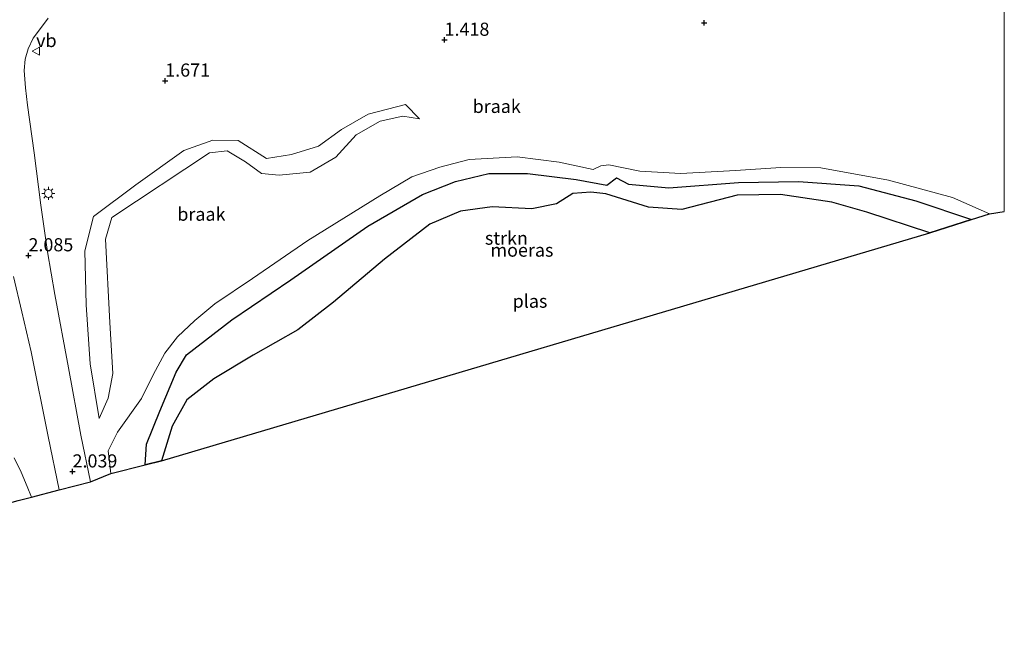
# Model space of a CAD drawing. Units: metres. Extents: x 208016 to 210001, y 602334 to 603345.
# Drawn here: x 209813 to 210000, y 602578 to 602695 of the extents above; entities that cross this region are included whole.
import ezdxf
from ezdxf.enums import TextEntityAlignment as Align

# ---------------------------------------------------------------- set-up
doc = ezdxf.new("R2010")
doc.units = ezdxf.units.M
doc.layers.get('0').update_dxf_attribs({"lineweight": 25})
for name, color, linetype, lineweight in [('B-ME-GR-STRUIKEN-GV-B6', 93, 'Continuous', 18), ('B-ME-GW-HOOGTEPUNT-S-B1', 10, 'Continuous', 25), ('B-ME-GW-KRUINLIJN-L-B1', 93, 'Continuous', 18), ('B-ME-GW-TEENLIJN-L-B1', 93, 'Continuous', 18), ('B-ME-IE-GRASLAND-GV-B6', 93, 'Continuous', 18), ('B-ME-IE-GRONDWERKLIJN-GROND_NIETINGERICHT-GV-B6', 253, 'Continuous', 18), ('B-ME-IE-MEUBILAIR_WEGMEUBILAIR-LICHTMAST-S-B1', 8, 'Continuous', 18), ('B-ME-IE-MOERAS-GV-B6', 10, 'Continuous', 25), ('B-ME-KG-KADASTRAAL-OPNAMEDTMGRENS-L-B1', 10, 'Continuous', 25), ('B-ME-OG-WATER-GV-B6', 153, 'Continuous', 18), ('B-ME-VH-VERH_SOORT-BITUMEN-GV-B6', 8, 'IE-TERREINAFSCHEIDING-NATUURLIJK-HOUTWAL', 18), ('B-ME-VW-MEUBILAIR_WEGMEUBILAIR-VERKEERSBORD-S-B1', 8, 'Continuous', 18)]:
    doc.layers.add(name, color=color, linetype=linetype, lineweight=lineweight)
doc.styles.add('NLCS-ISO', font='NLCS-ISO.TTF')
doc.linetypes.add('IE-TERREINAFSCHEIDING-NATUURLIJK-HOUTWAL', pattern='A,7,-1.5,[67,NLCS.SHX,S=0.75,R=45,X=0,Y=0],-1.5,7,-1.5,[70,NLCS.SHX,S=0.75,R=0,X=0,Y=0],-1.5', length=20)

# ---------------------------------------------------------------- blocks, each defined once
blk = doc.blocks.new('d02gz_FeatureWriter_4_53_FMEBLOCK1')
at = {"layer": 'B-ME-KG-KADASTRAAL-OPNAMEDTMGRENS-L-B1'}
blk.add_polyline3d([(-77.19, -325.23, 0.55), (-52.65, -319.03, 0.81), (21.08, -301.14, 0.86), (25.01, -300.12, 1.96), (27.75, -299.4, 1.92), (30.24, -298.75, 1.92), (35.49, -297.38, 1.96), (41.45, -295.82, 1.96), (45.36, -294.27, 1.78), (51.86, -292.63, -0.74), (54.97, -291.85, -0.98), (201.1, -248.46, -0.98), (209.02, -245.92, -0.69), (212.39, -244.84, -0.07), (215.23, -244.39, -0.07)], dxfattribs=at)
blk = doc.blocks.new('verkeersbord')
for p, q in [((0, 0.75), (-0.75, -0.625)), ((0.75, -0.625), (0, 0.75)), ((-0.75, -0.625), (0.75, -0.625))]:
    blk.add_line(p, q)
blk = doc.blocks.new('hoogtepunt')
for p, q in [((-0.5, 0), (0.5, 0)), ((0, 0.5), (0, -0.5))]:
    blk.add_line(p, q)
blk = doc.blocks.new('lantaarnpaal')
for p, q in [((-0.75, 0), (-1.25, 0)), ((-0.88, 0.88), (-0.53, 0.53)), ((0, 0.75), (0, 1.25)), ((0.53, 0.53), (0.88, 0.88)), ((0.75, 0), (1.25, 0)), ((-0.53, -0.53), (-0.88, -0.88)), ((0, -0.75), (0, -1.25)), ((0.53, -0.53), (0.88, -0.88))]:
    blk.add_line(p, q)
blk.add_circle((0, 0), 0.75)
blk = doc.blocks.new('d02gz_FeatureWriter_4_53_FMEBLOCK2')
at = {"layer": 'B-ME-KG-KADASTRAAL-OPNAMEDTMGRENS-L-B1'}
blk.add_polyline3d([(-77.19, -325.23, 0.55), (-52.65, -319.03, 0.81), (21.08, -301.14, 0.86), (25.01, -300.12, 1.96), (27.75, -299.4, 1.92), (30.24, -298.75, 1.92), (35.49, -297.38, 1.96), (41.45, -295.82, 1.96), (45.36, -294.27, 1.78), (51.86, -292.63, -0.74), (54.97, -291.85, -0.98), (201.1, -248.46, -0.98), (209.02, -245.92, -0.69), (212.39, -244.84, -0.07), (215.23, -244.39, -0.07)], dxfattribs=at)

msp = doc.modelspace()

# ---------------------------------------------------------------- linework, layer by layer
at = {"layer": 'B-ME-GR-STRUIKEN-GV-B6'}
msp.add_polyline3d([(209830.13, 602609.07, 1.78), (209829.6, 602613.37, 1.77), (209831.36, 602616.95, 1.61), (209835.94, 602623.33, 0.76), (209838.19, 602627.86, 0.24), (209840.36, 602631.98, 0.19), (209842.77, 602635.06, 0.2), (209846.11, 602638.21, 0.23), (209849.9, 602641.34, 0.46), (209857.02, 602646.19, 0.59), (209867.57, 602653.44, 0.4), (209881.23, 602661.92, 0.12), (209887.36, 602665.52, 0.1), (209892.65, 602667.39, 0.2), (209898.26, 602668.84, 0.25), (209907.39, 602669.34, 0.27), (209915.38, 602668.31, 0.19), (209921.83, 602666.9, 0.13), (209923.25, 602667.63, 0), (209924.79, 602667.83, -0.07), (209930.69, 602666.64, 0.11), (209938.52, 602666.15, 0.11), (209948.9, 602666.76, 0.1), (209957.51, 602667.32, 0.06), (209965.11, 602667.26, 0.14), (209978.01, 602664.89, 0.11), (209990.16, 602661.63, 0.08), (209997.16, 602658.5, -0.07), (209993.79, 602657.42, -0.69), (209983.17, 602660.94, -0.7), (209972.34, 602663.84, -0.81), (209960.88, 602664.65, -0.8), (209949.48, 602664.43, -0.85), (209936.2, 602663.47, -0.81), (209928.57, 602664.12, -0.79), (209926.29, 602665.37, -0.82), (209924.44, 602663.97, -0.83), (209918.61, 602665.02, -0.77), (209909.31, 602666.18, -0.82), (209901.99, 602666.17, -0.88), (209895.65, 602664.66, -0.87), (209889.38, 602662.16, -0.83), (209878.95, 602656.16, -0.8), (209864.36, 602645.96, -0.73), (209853.09, 602638.35, -0.69), (209844.47, 602631.66, -0.67), (209842.55, 602628.36, -0.69), (209839.41, 602620.96, -0.68), (209836.88, 602614.66, -0.64), (209836.63, 602610.71, -0.74), (209830.13, 602609.07, 1.78)], dxfattribs=at)
at = {"layer": 'B-ME-GW-KRUINLIJN-L-B1'}
msp.add_polyline3d([(209827.86, 602619.56, 1.95), (209826.16, 602629.97, 1.94), (209825.4, 602641.17, 1.86), (209825.17, 602651.47, 1.79), (209826.79, 602657.97, 1.64), (209834.87, 602664.04, 1.57), (209843.98, 602670.57, 1.46), (209849.5, 602672.51, 1.42), (209854.34, 602672.45, 1.36), (209859.74, 602669.05, 1.29), (209864.44, 602669.78, 1.28), (209869.62, 602671.39, 1.23), (209873.99, 602674.57, 1.04), (209879.02, 602677.44, 1.04), (209886.13, 602679.3, 1.14), (209888.81, 602676.54, 0.8)], dxfattribs=at)
at = {"layer": 'B-ME-GW-TEENLIJN-L-B1'}
for points in [[(209888.81, 602676.54, 0.8), (209885.62, 602677.09, 0.76), (209881.33, 602676.15, 0.68), (209876.79, 602673.54, 0.6), (209872.91, 602669.3, 0.45), (209868.01, 602666.4, 0.57), (209862.09, 602665.87, 0.77), (209858.74, 602666.14, 0.82), (209855.72, 602668.37, 0.96), (209852.23, 602670.48, 0.89), (209848.84, 602670.08, 0.92), (209830.33, 602657.82, 0.97), (209829.11, 602653.66, 0.92), (209829.9, 602637.84, 0.55), (209830.48, 602628.12, 0.63), (209829.61, 602623.44, 1.17), (209827.86, 602619.56, 1.95)], [(209836.63, 602610.71, -0.74), (209836.88, 602614.66, -0.64), (209839.41, 602620.96, -0.68), (209842.55, 602628.36, -0.69), (209844.47, 602631.66, -0.67), (209853.09, 602638.35, -0.69), (209864.36, 602645.96, -0.73), (209878.95, 602656.16, -0.8), (209889.38, 602662.16, -0.83), (209895.65, 602664.66, -0.87), (209901.99, 602666.17, -0.88), (209909.31, 602666.18, -0.82), (209918.61, 602665.02, -0.77), (209924.44, 602663.97, -0.83), (209926.29, 602665.37, -0.82), (209928.57, 602664.12, -0.79), (209936.2, 602663.47, -0.81), (209949.48, 602664.43, -0.85), (209960.88, 602664.65, -0.8), (209972.34, 602663.84, -0.81), (209983.17, 602660.94, -0.7), (209993.79, 602657.42, -0.69)]]:
    msp.add_polyline3d(points, dxfattribs=at)
at = {"layer": 'B-ME-IE-GRASLAND-GV-B6'}
for points in [[(209811.62, 602646.54, 1.93), (209813.19, 602639.85, 1.95), (209814.98, 602632.25, 1.95), (209818.22, 602616.13, 1.98), (209820.26, 602605.96, 1.96), (209815.01, 602604.59, 1.92)], [(209815.01, 602604.59, 1.92), (209814.23, 602606.64, 1.91), (209813.08, 602609.32, 1.91), (209811.76, 602612.07, 1.93)]]:
    msp.add_polyline3d(points, dxfattribs=at)
at = {"layer": 'B-ME-IE-GRONDWERKLIJN-GROND_NIETINGERICHT-GV-B6'}
for points in [[(210000, 602730.12, 0.81), (210000, 602658.95, -0.07), (209997.16, 602658.5, -0.07), (209990.16, 602661.63, 0.08), (209978.01, 602664.89, 0.11), (209965.11, 602667.26, 0.14), (209957.51, 602667.32, 0.06), (209948.9, 602666.76, 0.1), (209938.52, 602666.15, 0.11), (209930.69, 602666.64, 0.11), (209924.79, 602667.83, -0.07), (209923.25, 602667.63, 0), (209921.83, 602666.9, 0.13), (209915.38, 602668.31, 0.19), (209907.39, 602669.34, 0.27), (209898.26, 602668.84, 0.25), (209892.65, 602667.39, 0.2), (209887.36, 602665.52, 0.1), (209881.23, 602661.92, 0.12), (209867.57, 602653.44, 0.4), (209857.02, 602646.19, 0.59), (209849.9, 602641.34, 0.46), (209846.11, 602638.21, 0.23), (209842.77, 602635.06, 0.2), (209840.36, 602631.98, 0.19), (209838.19, 602627.86, 0.24), (209835.94, 602623.33, 0.76), (209831.36, 602616.95, 1.61), (209829.6, 602613.37, 1.77), (209830.13, 602609.07, 1.78), (209826.22, 602607.52, 1.96), (209824.42, 602616.4, 2.02), (209822.08, 602629.21, 2.03), (209819.48, 602643.15, 1.99), (209818.09, 602651.29, 2), (209816.83, 602660.17, 1.98), (209815.52, 602670.11, 1.99), (209814.24, 602679.16, 2.03), (209813.89, 602682.44, 2.03), (209813.66, 602685.79, 2.02), (209813.82, 602687.9, 1.98), (209814.37, 602689.87, 1.96), (209815.36, 602691.9, 1.96), (209816.52, 602693.53, 1.94), (209818.19, 602695.73, 1.92)], [(210000, 602730.12, 0.81), (210000, 602658.95, -0.07), (209997.16, 602658.5, -0.07), (209990.16, 602661.63, 0.08), (209978.01, 602664.89, 0.11), (209965.11, 602667.26, 0.14), (209957.51, 602667.32, 0.06), (209948.9, 602666.76, 0.1), (209938.52, 602666.15, 0.11), (209930.69, 602666.64, 0.11), (209924.79, 602667.83, -0.07), (209923.25, 602667.63, 0), (209921.83, 602666.9, 0.13), (209915.38, 602668.31, 0.19), (209907.39, 602669.34, 0.27), (209898.26, 602668.84, 0.25), (209892.65, 602667.39, 0.2), (209887.36, 602665.52, 0.1), (209881.23, 602661.92, 0.12), (209867.57, 602653.44, 0.4), (209857.02, 602646.19, 0.59), (209849.9, 602641.34, 0.46), (209846.11, 602638.21, 0.23), (209842.77, 602635.06, 0.2), (209840.36, 602631.98, 0.19), (209838.19, 602627.86, 0.24), (209835.94, 602623.33, 0.76), (209831.36, 602616.95, 1.61), (209829.6, 602613.37, 1.77), (209830.13, 602609.07, 1.78), (209826.22, 602607.52, 1.96), (209824.42, 602616.4, 2.02), (209822.08, 602629.21, 2.03), (209819.48, 602643.15, 1.99), (209818.09, 602651.29, 2), (209816.83, 602660.17, 1.98), (209815.52, 602670.11, 1.99), (209814.24, 602679.16, 2.03), (209813.89, 602682.44, 2.03), (209813.66, 602685.79, 2.02), (209813.82, 602687.9, 1.98), (209814.37, 602689.87, 1.96), (209815.36, 602691.9, 1.96), (209816.52, 602693.53, 1.94), (209818.19, 602695.73, 1.92)], [(209873.99, 602674.57, 1.04), (209869.62, 602671.39, 1.23), (209864.44, 602669.78, 1.28), (209859.74, 602669.05, 1.29), (209854.34, 602672.45, 1.36), (209849.5, 602672.51, 1.42), (209843.98, 602670.57, 1.46), (209834.87, 602664.04, 1.57), (209826.79, 602657.97, 1.64), (209825.17, 602651.47, 1.79), (209825.4, 602641.17, 1.86), (209826.16, 602629.97, 1.94), (209827.86, 602619.56, 1.95), (209829.61, 602623.44, 1.17), (209830.48, 602628.12, 0.63), (209829.9, 602637.84, 0.55), (209829.11, 602653.66, 0.92), (209830.33, 602657.82, 0.97), (209848.84, 602670.08, 0.92), (209852.23, 602670.48, 0.89), (209855.72, 602668.37, 0.96), (209858.74, 602666.14, 0.82), (209862.09, 602665.87, 0.77), (209868.01, 602666.4, 0.57), (209872.91, 602669.3, 0.45), (209876.79, 602673.54, 0.6), (209881.33, 602676.15, 0.68), (209885.62, 602677.09, 0.76), (209888.81, 602676.54, 0.8), (209886.13, 602679.3, 1.14), (209879.02, 602677.44, 1.04), (209873.99, 602674.57, 1.04)], [(209827.86, 602619.56, 1.95), (209826.16, 602629.97, 1.94), (209825.4, 602641.17, 1.86), (209825.17, 602651.47, 1.79), (209826.79, 602657.97, 1.64), (209834.87, 602664.04, 1.57), (209843.98, 602670.57, 1.46), (209849.5, 602672.51, 1.42), (209854.34, 602672.45, 1.36), (209859.74, 602669.05, 1.29), (209864.44, 602669.78, 1.28), (209869.62, 602671.39, 1.23), (209873.99, 602674.57, 1.04), (209879.02, 602677.44, 1.04), (209886.13, 602679.3, 1.14), (209888.81, 602676.54, 0.8), (209885.62, 602677.09, 0.76), (209881.33, 602676.15, 0.68), (209876.79, 602673.54, 0.6), (209872.91, 602669.3, 0.45), (209868.01, 602666.4, 0.57), (209862.09, 602665.87, 0.77), (209858.74, 602666.14, 0.82), (209855.72, 602668.37, 0.96), (209852.23, 602670.48, 0.89), (209848.84, 602670.08, 0.92), (209830.33, 602657.82, 0.97), (209829.11, 602653.66, 0.92), (209829.9, 602637.84, 0.55), (209830.48, 602628.12, 0.63), (209829.61, 602623.44, 1.17), (209827.86, 602619.56, 1.95)], [(209873.99, 602674.57, 1.04), (209869.62, 602671.39, 1.23), (209864.44, 602669.78, 1.28), (209859.74, 602669.05, 1.29), (209854.34, 602672.45, 1.36), (209849.5, 602672.51, 1.42), (209843.98, 602670.57, 1.46), (209834.87, 602664.04, 1.57), (209826.79, 602657.97, 1.64), (209825.17, 602651.47, 1.79), (209825.4, 602641.17, 1.86), (209826.16, 602629.97, 1.94), (209827.86, 602619.56, 1.95), (209829.61, 602623.44, 1.17), (209830.48, 602628.12, 0.63), (209829.9, 602637.84, 0.55), (209829.11, 602653.66, 0.92), (209830.33, 602657.82, 0.97), (209848.84, 602670.08, 0.92), (209852.23, 602670.48, 0.89), (209855.72, 602668.37, 0.96), (209858.74, 602666.14, 0.82), (209862.09, 602665.87, 0.77), (209868.01, 602666.4, 0.57), (209872.91, 602669.3, 0.45), (209876.79, 602673.54, 0.6), (209881.33, 602676.15, 0.68), (209885.62, 602677.09, 0.76), (209888.81, 602676.54, 0.8), (209886.13, 602679.3, 1.14), (209879.02, 602677.44, 1.04), (209873.99, 602674.57, 1.04)]]:
    msp.add_polyline3d(points, dxfattribs=at)
at = {"layer": 'B-ME-IE-MOERAS-GV-B6'}
msp.add_polyline3d([(209836.63, 602610.71, -0.74), (209836.88, 602614.66, -0.64), (209839.41, 602620.96, -0.68), (209842.55, 602628.36, -0.69), (209844.47, 602631.66, -0.67), (209853.09, 602638.35, -0.69), (209864.36, 602645.96, -0.73), (209878.95, 602656.16, -0.8), (209889.38, 602662.16, -0.83), (209895.65, 602664.66, -0.87), (209901.99, 602666.17, -0.88), (209909.31, 602666.18, -0.82), (209918.61, 602665.02, -0.77), (209924.44, 602663.97, -0.83), (209926.29, 602665.37, -0.82), (209928.57, 602664.12, -0.79), (209936.2, 602663.47, -0.81), (209949.48, 602664.43, -0.85), (209960.88, 602664.65, -0.8), (209972.34, 602663.84, -0.81), (209983.17, 602660.94, -0.7), (209993.79, 602657.42, -0.69), (209985.87, 602654.88, -0.98), (209973.84, 602658.79, -0.98), (209967.2, 602660.7, -0.98), (209957.47, 602662.19, -0.98), (209949.2, 602662.03, -0.98), (209938.71, 602659.34, -0.98), (209932.33, 602659.77, -0.98), (209924.22, 602662.29, -0.98), (209921.39, 602662.6, -0.98), (209917.93, 602662.36, -0.98), (209914.85, 602660.42, -0.98), (209910.18, 602659.46, -0.98), (209902.62, 602659.83, -0.98), (209896.62, 602659.02, -0.98), (209890.79, 602656.5, -0.98), (209882.13, 602649.88, -0.98), (209872.42, 602641.68, -0.98), (209865.68, 602636.44, -0.98), (209857.2, 602631.6, -0.98), (209849.72, 602627.11, -0.98), (209844.58, 602623.11, -0.98), (209841.75, 602618.11, -0.98), (209839.73, 602611.49, -0.98), (209836.63, 602610.71, -0.74)], dxfattribs=at)
at = {"layer": 'B-ME-OG-WATER-GV-B6'}
msp.add_polyline3d([(209932.33, 602659.77, -0.98), (209938.71, 602659.34, -0.98), (209949.2, 602662.03, -0.98), (209957.47, 602662.19, -0.98), (209967.2, 602660.7, -0.98), (209973.84, 602658.79, -0.98), (209985.87, 602654.88, -0.98), (209839.73, 602611.49, -0.98), (209841.75, 602618.11, -0.98), (209844.58, 602623.11, -0.98), (209849.72, 602627.11, -0.98), (209857.2, 602631.6, -0.98), (209865.68, 602636.44, -0.98), (209872.42, 602641.68, -0.98), (209882.13, 602649.88, -0.98), (209890.79, 602656.5, -0.98), (209896.62, 602659.02, -0.98), (209902.62, 602659.83, -0.98), (209910.18, 602659.46, -0.98), (209914.85, 602660.42, -0.98), (209917.93, 602662.36, -0.98), (209921.39, 602662.6, -0.98), (209924.22, 602662.29, -0.98), (209932.33, 602659.77, -0.98)], dxfattribs=at)
at = {"layer": 'B-ME-VH-VERH_SOORT-BITUMEN-GV-B6'}
for points in [[(209818.19, 602695.73, 1.92), (209816.52, 602693.53, 1.94), (209815.36, 602691.9, 1.96), (209814.37, 602689.87, 1.96), (209813.82, 602687.9, 1.98), (209813.66, 602685.79, 2.02), (209813.89, 602682.44, 2.03), (209814.24, 602679.16, 2.03), (209815.52, 602670.11, 1.99), (209816.83, 602660.17, 1.98), (209818.09, 602651.29, 2), (209819.48, 602643.15, 1.99), (209822.08, 602629.21, 2.03), (209824.42, 602616.4, 2.02), (209826.22, 602607.52, 1.96), (209820.26, 602605.96, 1.96), (209818.22, 602616.13, 1.98), (209814.98, 602632.25, 1.95), (209813.19, 602639.85, 1.95), (209811.62, 602646.54, 1.93)], [(209818.19, 602695.73, 1.92), (209816.52, 602693.53, 1.94), (209815.36, 602691.9, 1.96), (209814.37, 602689.87, 1.96), (209813.82, 602687.9, 1.98), (209813.66, 602685.79, 2.02), (209813.89, 602682.44, 2.03), (209814.24, 602679.16, 2.03), (209815.52, 602670.11, 1.99), (209816.83, 602660.17, 1.98), (209818.09, 602651.29, 2), (209819.48, 602643.15, 1.99), (209822.08, 602629.21, 2.03), (209824.42, 602616.4, 2.02), (209826.22, 602607.52, 1.96), (209820.26, 602605.96, 1.96), (209818.22, 602616.13, 1.98), (209814.98, 602632.25, 1.95), (209813.19, 602639.85, 1.95), (209811.62, 602646.54, 1.93)], [(209811.76, 602612.07, 1.93), (209813.08, 602609.32, 1.91), (209814.23, 602606.64, 1.91), (209815.01, 602604.59, 1.92), (209812.52, 602603.94, 1.92)], [(209811.76, 602612.07, 1.93), (209813.08, 602609.32, 1.91), (209814.23, 602606.64, 1.91), (209815.01, 602604.59, 1.92), (209812.52, 602603.94, 1.92)]]:
    msp.add_polyline3d(points, dxfattribs=at)

# ---------------------------------------------------------------- block references
at = {"layer": 'B-ME-GW-HOOGTEPUNT-S-B1', "rotation": 90}
for p in [(209942.91, 602694.82, 0.43), (209942.91, 602694.82, 0.43), (209893.57, 602691.59, 1.42), (209893.57, 602691.59, 1.42), (209840.45, 602683.82, 1.67), (209840.45, 602683.82, 1.67), (209814.45, 602650.58, 2.08), (209814.45, 602650.58, 2.08), (209822.83, 602609.45, 2.04), (209822.83, 602609.45, 2.04)]:
    msp.add_blockref('hoogtepunt', p, dxfattribs=at)
at = {"layer": 'B-ME-IE-MEUBILAIR_WEGMEUBILAIR-LICHTMAST-S-B1', "rotation": 90}
msp.add_blockref('lantaarnpaal', (209818.23, 602662.38, 2.01), dxfattribs=at)
at = {"layer": 'B-ME-KG-KADASTRAAL-OPNAMEDTMGRENS-L-B1'}
for name in ['d02gz_FeatureWriter_4_53_FMEBLOCK1', 'd02gz_FeatureWriter_4_53_FMEBLOCK2']:
    msp.add_blockref(name, (209784.77, 602903.34), dxfattribs=at)
at = {"layer": 'B-ME-VW-MEUBILAIR_WEGMEUBILAIR-VERKEERSBORD-S-B1', "rotation": 90}
msp.add_blockref('verkeersbord', (209815.91, 602689.44, 1.97), dxfattribs=at)

# ---------------------------------------------------------------- texts
at = {"layer": 'B-ME-GR-STRUIKEN-GV-B6', "ltscale": 0.2, "style": 'NLCS-ISO'}
msp.add_text('strkn', height=2.5, dxfattribs=at).set_placement((209905.32, 602653.87), align=Align.MIDDLE_CENTER)
at = {"layer": 'B-ME-GW-HOOGTEPUNT-S-B1', "ltscale": 0.2, "style": 'NLCS-ISO'}
for s, p in [('1.418', (209893.57, 602691.59, 1.42)), ('1.418', (209893.57, 602691.59, 1.42)), ('1.671', (209840.45, 602683.82, 1.67)), ('1.671', (209840.45, 602683.82, 1.67)), ('2.085', (209814.45, 602650.58, 2.08)), ('2.085', (209814.45, 602650.58, 2.08)), ('2.039', (209822.83, 602609.45, 2.04)), ('2.039', (209822.83, 602609.45, 2.04))]:
    msp.add_text(s, height=2.5, dxfattribs=at).set_placement(p, align=Align.BOTTOM_LEFT)
at = {"layer": 'B-ME-IE-GRONDWERKLIJN-GROND_NIETINGERICHT-GV-B6', "ltscale": 0.2, "style": 'NLCS-ISO'}
for p in [(209903.48, 602678.94), (209903.48, 602678.94), (209847.33, 602658.43), (209847.33, 602658.43), (209847.33, 602658.43)]:
    msp.add_text('braak', height=2.5, dxfattribs=at).set_placement(p, align=Align.MIDDLE_CENTER)
at = {"layer": 'B-ME-IE-MOERAS-GV-B6', "ltscale": 0.2, "style": 'NLCS-ISO'}
msp.add_text('moeras', height=2.5, dxfattribs=at).set_placement((209908.28, 602651.59), align=Align.MIDDLE_CENTER)
at = {"layer": 'B-ME-OG-WATER-GV-B6', "ltscale": 0.2, "style": 'NLCS-ISO'}
msp.add_text('plas', height=2.5, dxfattribs=at).set_placement((209909.81, 602641.88), align=Align.MIDDLE_CENTER)
at = {"layer": 'B-ME-VW-MEUBILAIR_WEGMEUBILAIR-VERKEERSBORD-S-B1', "ltscale": 0.2, "style": 'NLCS-ISO'}
msp.add_text('vb', height=2.5, dxfattribs=at).set_placement((209815.91, 602689.44, 1.97), align=Align.BOTTOM_LEFT)

doc.saveas('drawing.dxf')
